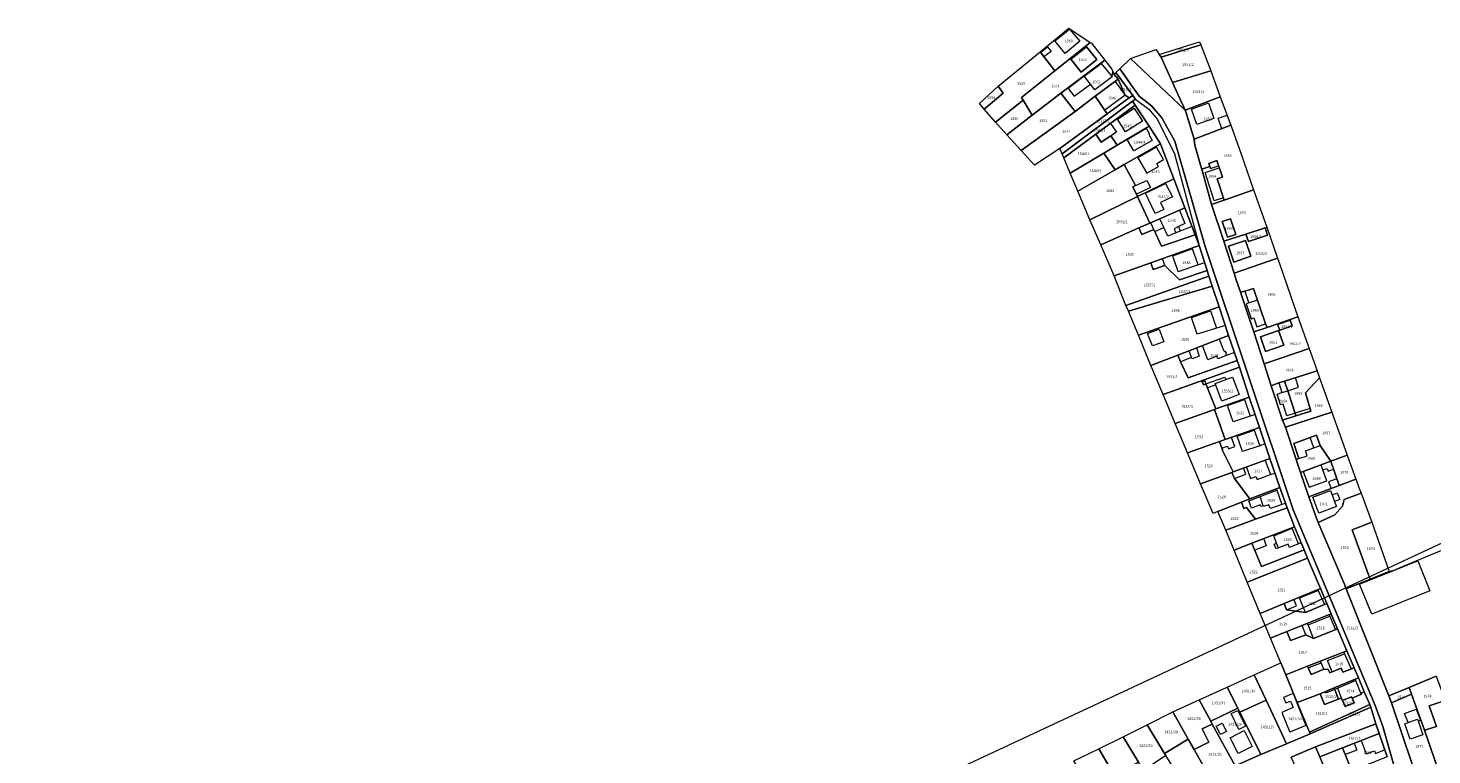
# Model space of a CAD drawing. Extents: x -400787 to -396526, y -1191069 to -1187113.
# Drawn here: x -400680 to -399844, y -1190213 to -1189781 of the extents above; entities that cross this region are included whole.
import ezdxf
from ezdxf.enums import TextEntityAlignment as Align

# ---------------------------------------------------------------- set-up
doc = ezdxf.new("R2010")
doc.units = 0
doc.header["$LTSCALE"] = 5
doc.header["$MEASUREMENT"] = 0
doc.header["$PDMODE"] = 3
doc.header["$PDSIZE"] = 0.2
for name, color, linetype, lineweight in [('KLADPAR', 7, 'CONTINUOUS', 5), ('LINIE', 7, 'CONTINUOUS', 5), ('ZAPPAR', 7, 'CONTINUOUS', 5)]:
    doc.layers.add(name, color=color, linetype=linetype, lineweight=lineweight)
doc.layers.add('m-ramik', color=8, linetype='CONTINUOUS', lineweight=5, plot=False)
doc.styles.add('ROMANS', font='romans.shx', dxfattribs={"width": 0.65})

msp = doc.modelspace()

# ---------------------------------------------------------------- linework, layer by layer
at = {"layer": 'KLADPAR', "color": 7, "linetype": 'Continuous'}
for points in [[(-400047.65, -1189789.76), (-400068.76, -1189806.67), (-400077.5, -1189795.44), (-400060.27, -1189781.27), (-400047.65, -1189789.76)], [(-400038.91, -1189800.38), (-400065.06, -1189819.98), (-400082.09, -1189833.14), (-400087.58, -1189824.22), (-400088.59, -1189822.57), (-400068.76, -1189806.67), (-400047.65, -1189789.76), (-400046.8, -1189790.33), (-400038.91, -1189800.38)], [(-400043.69, -1189800.01), (-400049.77, -1189792.36), (-400059.18, -1189799.82), (-400053.1, -1189807.48), (-400043.69, -1189800.01)], [(-400049.77, -1189792.36), (-400043.69, -1189800.01), (-400053.1, -1189807.48), (-400059.18, -1189799.82), (-400049.77, -1189792.36)], [(-400005.46, -1189798.58), (-400006.55, -1189796.95), (-399982.56, -1189789.36), (-399981.85, -1189791.22), (-400005.46, -1189798.58)], [(-399998.74, -1189813.69), (-400005.46, -1189798.58), (-399981.85, -1189791.22), (-399975.97, -1189806.66), (-399998.74, -1189813.69)], [(-400068.76, -1189806.67), (-400088.59, -1189822.57), (-400087.58, -1189824.22), (-400103.95, -1189837.21), (-400110.83, -1189829.56), (-400099.44, -1189819.95), (-400102.34, -1189815.86), (-400077.5, -1189795.44), (-400068.76, -1189806.67)], [(-400030.98, -1189811.72), (-400044.66, -1189821.8), (-400056.55, -1189830.79), (-400065.06, -1189819.98), (-400038.91, -1189800.38), (-400034.8, -1189805.61), (-400033.5, -1189808.61), (-400030.98, -1189811.72)], [(-400024.48, -1189822.83), (-400026.84, -1189821.12), (-400030.98, -1189811.72), (-400033.5, -1189808.61), (-400032.3, -1189807.61), (-400022.21, -1189821.42), (-400024.48, -1189822.83)], [(-399991.16, -1189830.13), (-399998.74, -1189813.69), (-399975.97, -1189806.66), (-399970.23, -1189822.23), (-399991.16, -1189830.13)], [(-400110.83, -1189829.56), (-400113.59, -1189826.03), (-400102.34, -1189815.86), (-400099.44, -1189819.95), (-400110.83, -1189829.56)], [(-400044.66, -1189821.8), (-400030.98, -1189811.72), (-400026.84, -1189821.12), (-400024.48, -1189822.83), (-400037.46, -1189832.34), (-400044.66, -1189821.8)], [(-400082.09, -1189833.14), (-400097.26, -1189844.65), (-400103.95, -1189837.21), (-400087.58, -1189824.22), (-400082.09, -1189833.14)], [(-400065.06, -1189819.98), (-400056.55, -1189830.79), (-400088.81, -1189854.04), (-400097.26, -1189844.65), (-400082.09, -1189833.14), (-400065.06, -1189819.98)], [(-400056.55, -1189830.79), (-400044.66, -1189821.8), (-400037.46, -1189832.34), (-400065.68, -1189852.89), (-400080.89, -1189862.84), (-400088.81, -1189854.04), (-400056.55, -1189830.79)], [(-400065.68, -1189852.89), (-400037.46, -1189832.34), (-400024.48, -1189822.83), (-400022.21, -1189821.42), (-400020.71, -1189823.5), (-400022.45, -1189824.76), (-400064.38, -1189856.04), (-400065.68, -1189852.89)], [(-400064.38, -1189856.04), (-400022.45, -1189824.76), (-400020.85, -1189827.08), (-400044.37, -1189844.35), (-400063.42, -1189858.33), (-400064.38, -1189856.04)], [(-399964.01, -1189839.08), (-399985.74, -1189847.33), (-399990.47, -1189831.67), (-399991.16, -1189830.13), (-399970.23, -1189822.23), (-399964.01, -1189839.08)], [(-400044.37, -1189844.35), (-400020.85, -1189827.08), (-400012.65, -1189839.63), (-400031.56, -1189850.89), (-400035.34, -1189845.34), (-400041.21, -1189849.16), (-400044.37, -1189844.35)], [(-400039.54, -1189855.64), (-400031.56, -1189850.89), (-400012.65, -1189839.63), (-400005.84, -1189850.05), (-400027.48, -1189862.45), (-400032.81, -1189865.5), (-400039.54, -1189855.64)], [(-399967.96, -1189883.55), (-399972.07, -1189870.89), (-399968.9, -1189869.86), (-399972.36, -1189860.09), (-399977.14, -1189861.81), (-399976.49, -1189863.65), (-399981.26, -1189865.2), (-399981.75, -1189863.47), (-399985.36, -1189850.89), (-399985.74, -1189847.33), (-399964.01, -1189839.08), (-399958.31, -1189854.97), (-399950.46, -1189877.47), (-399967.96, -1189883.55)], [(-400063.42, -1189858.33), (-400044.37, -1189844.35), (-400041.21, -1189849.16), (-400035.34, -1189845.34), (-400031.56, -1189850.89), (-400039.54, -1189855.64), (-400059.54, -1189867.56), (-400063.42, -1189858.33)], [(-400019.46, -1189881.4), (-400022.24, -1189875.68), (-400020.65, -1189874.97), (-400027.48, -1189862.45), (-400005.84, -1189850.05), (-399997.91, -1189870.85), (-400019.46, -1189881.4)], [(-400059.54, -1189867.56), (-400039.54, -1189855.64), (-400032.81, -1189865.5), (-400055.05, -1189878.25), (-400059.54, -1189867.56)], [(-399975.4, -1189886.13), (-399981.26, -1189865.2), (-399976.49, -1189863.65), (-399977.14, -1189861.81), (-399972.36, -1189860.09), (-399968.9, -1189869.86), (-399972.07, -1189870.89), (-399967.96, -1189883.55), (-399975.4, -1189886.13)], [(-400055.05, -1189878.25), (-400032.81, -1189865.5), (-400027.48, -1189862.45), (-400020.65, -1189874.97), (-400022.24, -1189875.68), (-400019.46, -1189881.4), (-400019.51, -1189881.42), (-400047.89, -1189895.31), (-400055.05, -1189878.25)], [(-400019.51, -1189881.42), (-400019.46, -1189881.4), (-399997.91, -1189870.85), (-399991.34, -1189888.11), (-400012.11, -1189897.27), (-400019.51, -1189881.42)], [(-400047.89, -1189895.31), (-400019.51, -1189881.42), (-400012.11, -1189897.27), (-400018.65, -1189900.15), (-400041.41, -1189910.23), (-400047.89, -1189895.31)], [(-399968.19, -1189907.97), (-399975.4, -1189886.13), (-399967.96, -1189883.55), (-399950.46, -1189877.47), (-399942.46, -1189899.73), (-399943.45, -1189900.12), (-399955.06, -1189903.87), (-399968.19, -1189907.97)], [(-400012.11, -1189897.27), (-399991.34, -1189888.11), (-399985.24, -1189904.12), (-400005.3, -1189911.01), (-400009.83, -1189901.02), (-400016.88, -1189904.04), (-400018.65, -1189900.15), (-400012.11, -1189897.27)], [(-399982.8, -1189910.52), (-400011.59, -1189920.92), (-400033.37, -1189928.59), (-400041.41, -1189910.23), (-400018.65, -1189900.15), (-400016.88, -1189904.04), (-400009.83, -1189901.02), (-400005.3, -1189911.01), (-399985.24, -1189904.12), (-399982.8, -1189910.52)], [(-399964.11, -1189894.66), (-399969.03, -1189896.26), (-399965.96, -1189905.67), (-399961.04, -1189904.07), (-399964.11, -1189894.66)], [(-399969.03, -1189896.26), (-399964.11, -1189894.66), (-399961.04, -1189904.07), (-399965.96, -1189905.67), (-399969.03, -1189896.26)], [(-399936.17, -1189918.15), (-399961.95, -1189927.1), (-399968.19, -1189907.97), (-399955.06, -1189903.87), (-399953.45, -1189908.1), (-399942.06, -1189904.42), (-399943.45, -1189900.12), (-399942.46, -1189899.73), (-399936.17, -1189918.15)], [(-399955.06, -1189903.87), (-399943.45, -1189900.12), (-399942.06, -1189904.42), (-399953.45, -1189908.1), (-399955.06, -1189903.87)], [(-399952, -1189916.82), (-399955.26, -1189907.49), (-399965.45, -1189911.04), (-399962.26, -1189920.41), (-399952, -1189916.82)], [(-399955.26, -1189907.49), (-399952, -1189916.82), (-399962.26, -1189920.41), (-399965.45, -1189911.04), (-399955.26, -1189907.49)], [(-400011.59, -1189920.92), (-399982.8, -1189910.52), (-399978, -1189925.5), (-399994.57, -1189930.88), (-400003.26, -1189922.43), (-400010.17, -1189924.83), (-400011.59, -1189920.92)], [(-399955.61, -1189937.79), (-399958.23, -1189938.37), (-399960.7, -1189930.91), (-399961.95, -1189927.1), (-399936.17, -1189918.15), (-399934.86, -1189921.92), (-399924.06, -1189953.02), (-399942.33, -1189959.23), (-399943.35, -1189957.11), (-399950.52, -1189936.09), (-399955.61, -1189937.79)], [(-400033.37, -1189928.59), (-400011.59, -1189920.92), (-400010.17, -1189924.83), (-400003.26, -1189922.43), (-399994.57, -1189930.88), (-399978, -1189925.5), (-399976.97, -1189928.7), (-400026.36, -1189946.27), (-400033.37, -1189928.59)], [(-400026.36, -1189946.27), (-399976.97, -1189928.7), (-399974.98, -1189934.74), (-400024.93, -1189949.68), (-400026.36, -1189946.27)], [(-399974.98, -1189934.74), (-399970.96, -1189946.98), (-400018.99, -1189963.84), (-400024.93, -1189949.68), (-399974.98, -1189934.74)], [(-399958.23, -1189938.37), (-399955.61, -1189937.79), (-399950.52, -1189936.09), (-399943.35, -1189957.11), (-399942.33, -1189959.23), (-399950.28, -1189961.94), (-399954.31, -1189950.25), (-399958.23, -1189938.37)], [(-399970.96, -1189946.98), (-399965.26, -1189963.99), (-399995.43, -1189975.69), (-400011.51, -1189981.92), (-400018.99, -1189963.84), (-399970.96, -1189946.98)], [(-399950.28, -1189961.94), (-399942.33, -1189959.23), (-399924.06, -1189953.02), (-399917.43, -1189971.75), (-399944.17, -1189980.96), (-399950.28, -1189961.94)], [(-399928.57, -1189954.88), (-399936.11, -1189957.47), (-399934.89, -1189960.88), (-399927.41, -1189958.27), (-399928.57, -1189954.88)], [(-399936.11, -1189957.47), (-399928.57, -1189954.88), (-399927.41, -1189958.27), (-399934.89, -1189960.88), (-399936.11, -1189957.47)], [(-399995.43, -1189975.69), (-399965.26, -1189963.99), (-399960.24, -1189978.94), (-399989.4, -1189989.2), (-399994.01, -1189979.67), (-399995.43, -1189975.69)], [(-399943.25, -1189973.64), (-399932.51, -1189969.83), (-399935.65, -1189961.03), (-399946.36, -1189964.81), (-399943.25, -1189973.64)], [(-399932.51, -1189969.83), (-399943.25, -1189973.64), (-399946.36, -1189964.81), (-399935.65, -1189961.03), (-399932.51, -1189969.83)], [(-400011.51, -1189981.92), (-399995.43, -1189975.69), (-399994.01, -1189979.67), (-399989.4, -1189989.2), (-399960.24, -1189978.94), (-399958.88, -1189983), (-399979.76, -1189990.46), (-400004.25, -1189999.21), (-400011.51, -1189981.92)], [(-399939.9, -1189993.99), (-399944.17, -1189980.96), (-399917.43, -1189971.75), (-399912.63, -1189985.16), (-399931.97, -1189991.18), (-399935.46, -1189992.3), (-399939.9, -1189993.99)], [(-399979.76, -1189990.46), (-399958.88, -1189983), (-399952.97, -1190000.67), (-399972.81, -1190007.74), (-399978.81, -1189992.85), (-399980.3, -1189993.39), (-399981.03, -1189991.54), (-399979.54, -1189991.01), (-399979.76, -1189990.46)], [(-399931.97, -1189991.18), (-399912.63, -1189985.16), (-399911.15, -1189989.32), (-399919.6, -1189998.11), (-399916.41, -1190009.04), (-399925.32, -1190011.88), (-399925.56, -1190011.11), (-399930.06, -1189996.89), (-399931.97, -1189991.18)], [(-400004.25, -1189999.21), (-399979.76, -1189990.46), (-399979.54, -1189991.01), (-399981.03, -1189991.54), (-399980.3, -1189993.39), (-399978.81, -1189992.85), (-399972.81, -1190007.74), (-399973.78, -1190008.09), (-399997.04, -1190016.38), (-400004.25, -1189999.21)], [(-399933.21, -1190014.39), (-399939.9, -1189993.99), (-399935.46, -1189992.3), (-399931.97, -1189991.18), (-399930.06, -1189996.89), (-399925.56, -1190011.11), (-399925.32, -1190011.88), (-399933.21, -1190014.39)], [(-399931.5, -1190018.54), (-399933.21, -1190014.39), (-399925.32, -1190011.88), (-399916.41, -1190009.04), (-399919.6, -1189998.11), (-399911.15, -1189989.32), (-399903.88, -1190009.67), (-399931.5, -1190018.54)], [(-399972.81, -1190007.74), (-399952.97, -1190000.67), (-399946.91, -1190018.77), (-399967.31, -1190025.97), (-399973.78, -1190008.09), (-399972.81, -1190007.74)], [(-399997.04, -1190016.38), (-399973.78, -1190008.09), (-399967.31, -1190025.97), (-399970.69, -1190027.16), (-399989.7, -1190033.87), (-399997.04, -1190016.38)], [(-399904.47, -1190038.81), (-399910.76, -1190029.58), (-399912.94, -1190023.32), (-399926.57, -1190028.34), (-399923.56, -1190037.28), (-399925.13, -1190037.82), (-399931.5, -1190018.54), (-399903.88, -1190009.67), (-399894.77, -1190035.2), (-399904.47, -1190038.81)], [(-399967.31, -1190025.97), (-399946.91, -1190018.77), (-399940.71, -1190037.31), (-399962.55, -1190045.21), (-399968.78, -1190032.77), (-399970.69, -1190027.16), (-399967.31, -1190025.97)], [(-399989.7, -1190033.87), (-399970.69, -1190027.16), (-399968.78, -1190032.77), (-399962.55, -1190045.21), (-399963.29, -1190045.48), (-399981.98, -1190052.24), (-399989.7, -1190033.87)], [(-399922.58, -1190045.54), (-399925.13, -1190037.82), (-399923.56, -1190037.28), (-399926.57, -1190028.34), (-399912.94, -1190023.32), (-399910.76, -1190029.58), (-399904.47, -1190038.81), (-399922.58, -1190045.54)], [(-399904.47, -1190038.81), (-399894.77, -1190035.2), (-399889.67, -1190049.48), (-399899.57, -1190053.22), (-399904.47, -1190038.81)], [(-399962.55, -1190045.21), (-399940.71, -1190037.31), (-399934.88, -1190054.4), (-399952.67, -1190061.3), (-399961.83, -1190049.08), (-399963.29, -1190045.48), (-399962.55, -1190045.21)], [(-399917.58, -1190060.04), (-399922.58, -1190045.54), (-399904.47, -1190038.81), (-399899.57, -1190053.22), (-399917.58, -1190060.04)], [(-399981.98, -1190052.24), (-399963.29, -1190045.48), (-399961.83, -1190049.08), (-399952.67, -1190061.3), (-399957.61, -1190063.22), (-399971.64, -1190068.66), (-399974.52, -1190070.01), (-399981.98, -1190052.24)], [(-399911.99, -1190075.22), (-399913.86, -1190070.59), (-399917.58, -1190060.04), (-399899.57, -1190053.22), (-399889.67, -1190049.48), (-399889.49, -1190049.95), (-399887.76, -1190054.45), (-399886.5, -1190057.88), (-399896.48, -1190061.63), (-399897.54, -1190065.52), (-399902.03, -1190070.68), (-399911.99, -1190075.22)], [(-399952.67, -1190061.3), (-399934.88, -1190054.4), (-399930.39, -1190066.48), (-399949.32, -1190073.37), (-399954.66, -1190066.46), (-399956.18, -1190066.97), (-399957.61, -1190063.22), (-399952.67, -1190061.3)], [(-399881.03, -1190109.06), (-399895.25, -1190114.8), (-399896.51, -1190111.64), (-399911.99, -1190075.22), (-399902.03, -1190070.68), (-399897.54, -1190065.52), (-399896.48, -1190061.63), (-399886.5, -1190057.88), (-399880.13, -1190075.18), (-399891.72, -1190079.62), (-399882.24, -1190105.72), (-399881.03, -1190109.06)], [(-399957.61, -1190063.22), (-399956.18, -1190066.97), (-399954.66, -1190066.46), (-399949.32, -1190073.37), (-399967.01, -1190079.81), (-399971.64, -1190068.66), (-399957.61, -1190063.22)], [(-399949.32, -1190073.37), (-399930.39, -1190066.48), (-399926.17, -1190077.86), (-399951.4, -1190087.66), (-399962.04, -1190091.79), (-399967.01, -1190079.81), (-399949.32, -1190073.37)], [(-399869.7, -1190104.49), (-399881.03, -1190109.06), (-399882.24, -1190105.72), (-399891.72, -1190079.62), (-399880.13, -1190075.18), (-399869.7, -1190104.49)], [(-399951.4, -1190087.66), (-399926.17, -1190077.86), (-399920.35, -1190091.59), (-399945.67, -1190101.48), (-399951.4, -1190087.66)], [(-399962.04, -1190091.79), (-399951.4, -1190087.66), (-399945.67, -1190101.48), (-399920.35, -1190091.59), (-399918.29, -1190096.43), (-399954.16, -1190110.78), (-399962.04, -1190091.79)], [(-399954.16, -1190110.78), (-399918.29, -1190096.43), (-399910.59, -1190114.56), (-399932.29, -1190123.51), (-399946.45, -1190129.35), (-399954.16, -1190110.78)], [(-399932.29, -1190123.51), (-399910.59, -1190114.56), (-399906.8, -1190123.5), (-399919.45, -1190128.73), (-399930.86, -1190127.21), (-399932.29, -1190123.51)], [(-399946.45, -1190129.35), (-399932.29, -1190123.51), (-399930.86, -1190127.21), (-399919.45, -1190128.73), (-399906.8, -1190123.5), (-399904.23, -1190129.55), (-399930.68, -1190140.18), (-399940.34, -1190144.06), (-399946.45, -1190129.35)], [(-399930.68, -1190140.18), (-399904.23, -1190129.55), (-399900.43, -1190138.5), (-399914.78, -1190144.27), (-399919.3, -1190142.14), (-399928.54, -1190145.52), (-399930.68, -1190140.18)], [(-399940.34, -1190144.06), (-399930.68, -1190140.18), (-399928.54, -1190145.52), (-399919.3, -1190142.14), (-399914.78, -1190144.27), (-399900.43, -1190138.5), (-399894.91, -1190151.52), (-399918.32, -1190160.72), (-399931.31, -1190165.83), (-399934.27, -1190158.69), (-399940.34, -1190144.06)], [(-399918.32, -1190160.72), (-399894.91, -1190151.52), (-399890.61, -1190161.65), (-399897.28, -1190164.2), (-399898.39, -1190161.91), (-399905.01, -1190164.64), (-399905.97, -1190162.61), (-399908.64, -1190162.51), (-399916.26, -1190165.67), (-399918.32, -1190160.72)], [(-399934.27, -1190158.69), (-399931.31, -1190165.83), (-399924.49, -1190182.25), (-399917.12, -1190200), (-399916.73, -1190200.87), (-399930.93, -1190206.91), (-399943.03, -1190180.9), (-399950.03, -1190165.87), (-399934.27, -1190158.69)], [(-399931.31, -1190165.83), (-399918.32, -1190160.72), (-399916.26, -1190165.67), (-399908.64, -1190162.51), (-399905.97, -1190162.61), (-399905.01, -1190164.64), (-399898.39, -1190161.91), (-399897.28, -1190164.2), (-399890.61, -1190161.65), (-399888.04, -1190167.68), (-399902.52, -1190173.7), (-399910.84, -1190177.17), (-399924.49, -1190182.25), (-399931.31, -1190165.83)], [(-399950.03, -1190165.87), (-399943.03, -1190180.9), (-399958.7, -1190188.02), (-399959.84, -1190185.72), (-399966.09, -1190173.18), (-399950.03, -1190165.87)], [(-399902.52, -1190173.7), (-399888.04, -1190167.68), (-399884.54, -1190175.95), (-399886.54, -1190176.77), (-399886.28, -1190177.46), (-399891.8, -1190179.72), (-399892.15, -1190178.87), (-399897.44, -1190181.11), (-399898.06, -1190179.67), (-399899.92, -1190180.38), (-399902.52, -1190173.7)], [(-399856.42, -1190177.45), (-399857.95, -1190173.46), (-399841.72, -1190166.72), (-399836.5, -1190181.07), (-399846, -1190184.28), (-399841.5, -1190196.57), (-399848.69, -1190198.78), (-399856.42, -1190177.45)], [(-399966.09, -1190173.18), (-399959.84, -1190185.72), (-399975.95, -1190193.48), (-399982.87, -1190180.83), (-399966.09, -1190173.18)], [(-399924.49, -1190182.25), (-399910.84, -1190177.17), (-399908.29, -1190183.61), (-399899.92, -1190180.38), (-399898.06, -1190179.67), (-399897.44, -1190181.11), (-399895.92, -1190184.7), (-399890.63, -1190182.46), (-399891.8, -1190179.72), (-399886.28, -1190177.46), (-399886.54, -1190176.77), (-399884.54, -1190175.95), (-399881.3, -1190183.58), (-399917.12, -1190200), (-399924.49, -1190182.25)], [(-399910.84, -1190177.17), (-399902.52, -1190173.7), (-399899.92, -1190180.38), (-399908.29, -1190183.61), (-399910.84, -1190177.17)], [(-399868.36, -1190182.43), (-399869.89, -1190178.42), (-399857.95, -1190173.46), (-399856.42, -1190177.45), (-399868.36, -1190182.43)], [(-399837.25, -1190232.1), (-399849.9, -1190237.16), (-399868.36, -1190182.43), (-399856.42, -1190177.45), (-399848.69, -1190198.78), (-399837.25, -1190232.1)], [(-399982.87, -1190180.83), (-399975.95, -1190193.48), (-399975.05, -1190195.12), (-399981, -1190198.05), (-399977.05, -1190205.95), (-399985.78, -1190210.36), (-399989.3, -1190204.22), (-399998.5, -1190187.95), (-399982.87, -1190180.83)], [(-399975.95, -1190193.48), (-399959.84, -1190185.72), (-399958.7, -1190188.02), (-399946.08, -1190213.35), (-399961.42, -1190220.02), (-399975.05, -1190195.12), (-399975.95, -1190193.48)], [(-399958.7, -1190188.02), (-399943.03, -1190180.9), (-399930.93, -1190206.91), (-399946.08, -1190213.35), (-399958.7, -1190188.02)], [(-399916.73, -1190200.87), (-399917.12, -1190200), (-399881.3, -1190183.58), (-399880.64, -1190185.14), (-399916.73, -1190200.87)], [(-399897.44, -1190181.11), (-399892.15, -1190178.87), (-399891.8, -1190179.72), (-399890.63, -1190182.46), (-399895.92, -1190184.7), (-399897.44, -1190181.11)], [(-399820.02, -1190225.22), (-399837.25, -1190232.1), (-399848.69, -1190198.78), (-399841.5, -1190196.57), (-399846, -1190184.28), (-399836.5, -1190181.07), (-399834.67, -1190185.86), (-399820.02, -1190225.22)], [(-399998.5, -1190187.95), (-399989.3, -1190204.22), (-400003.37, -1190212.61), (-400013.84, -1190195.67), (-399998.5, -1190187.95)], [(-400013.84, -1190195.67), (-400003.37, -1190212.61), (-400002.66, -1190213.76), (-400015.87, -1190222.76), (-400018.92, -1190217.72), (-400027.96, -1190202.77), (-400013.84, -1190195.67)], [(-399985.78, -1190210.36), (-399977.05, -1190205.95), (-399981, -1190198.05), (-399975.05, -1190195.12), (-399961.42, -1190220.02), (-399976.73, -1190226.46), (-399985.78, -1190210.36)], [(-399875.8, -1190200.78), (-399897.47, -1190209.27), (-399911.1, -1190214.67), (-399913.59, -1190208.72), (-399877.65, -1190194.99), (-399875.8, -1190200.78)], [(-399875.8, -1190200.78), (-399871, -1190214.73), (-399892.05, -1190222.95), (-399897.47, -1190209.27), (-399875.8, -1190200.78)], [(-400042.58, -1190209.9), (-400035.7, -1190221.36), (-400049.56, -1190229.94), (-400057.3, -1190217.09), (-400042.58, -1190209.9)], [(-400027.96, -1190202.77), (-400018.92, -1190217.72), (-400032.75, -1190226.28), (-400035.7, -1190221.36), (-400042.58, -1190209.9), (-400027.96, -1190202.77)], [(-399989.3, -1190204.22), (-399985.78, -1190210.36), (-399976.73, -1190226.46), (-399990.97, -1190232.67), (-400002.66, -1190213.76), (-400003.37, -1190212.61), (-399989.3, -1190204.22)], [(-399928.02, -1190214.8), (-399913.59, -1190208.72), (-399911.1, -1190214.67), (-399900.72, -1190239.63), (-399903.18, -1190240.92), (-399909.5, -1190228.94), (-399919.48, -1190233.3), (-399928.02, -1190214.8)], [(-399900.72, -1190239.63), (-399911.1, -1190214.67), (-399897.47, -1190209.27), (-399892.05, -1190222.95), (-399887.43, -1190234.63), (-399900.72, -1190239.63)]]:
    msp.add_lwpolyline(points, close=True, dxfattribs=at)
for points in [[(-399863.35, -1190232.09), (-399873.56, -1190196.61), (-399878.14, -1190184.16), (-399926.88, -1190067.66), (-399979.16, -1189911.06), (-399997.39, -1189848.48), (-400005.06, -1189834.57), (-400011.22, -1189827.58), (-400018.45, -1189821.76), (-400030, -1189805.41), (-400023.74, -1189799.26), (-400008.47, -1189794.07), (-400006.55, -1189796.95), (-400005.46, -1189798.58), (-399998.74, -1189813.69), (-399991.16, -1189830.13), (-399990.47, -1189831.67), (-399985.74, -1189847.33), (-399985.36, -1189850.89), (-399981.75, -1189863.47), (-399981.26, -1189865.2), (-399975.4, -1189886.13), (-399968.19, -1189907.97), (-399961.95, -1189927.1), (-399960.7, -1189930.91), (-399958.23, -1189938.37), (-399954.31, -1189950.25), (-399950.28, -1189961.94), (-399944.17, -1189980.96), (-399939.9, -1189993.99), (-399933.21, -1190014.39), (-399931.5, -1190018.54), (-399925.13, -1190037.82), (-399922.58, -1190045.54), (-399917.58, -1190060.04), (-399913.86, -1190070.59), (-399911.99, -1190075.22), (-399896.51, -1190111.64), (-399895.25, -1190114.8), (-399869.89, -1190178.42), (-399868.36, -1190182.43), (-399849.9, -1190237.16)], [(-399871, -1190214.73), (-399875.8, -1190200.78), (-399877.65, -1190194.99), (-399880.64, -1190185.14), (-399881.3, -1190183.58), (-399884.54, -1190175.95), (-399888.04, -1190167.68), (-399890.61, -1190161.65), (-399894.91, -1190151.52), (-399900.43, -1190138.5), (-399904.23, -1190129.55), (-399906.8, -1190123.5), (-399910.59, -1190114.56), (-399918.29, -1190096.43), (-399920.35, -1190091.59), (-399926.17, -1190077.86), (-399930.39, -1190066.48), (-399934.88, -1190054.4), (-399940.71, -1190037.31), (-399946.91, -1190018.77), (-399952.97, -1190000.67), (-399958.88, -1189983), (-399960.24, -1189978.94), (-399965.26, -1189963.99), (-399970.96, -1189946.98), (-399974.98, -1189934.74), (-399976.97, -1189928.7), (-399978, -1189925.5), (-399982.8, -1189910.52), (-399985.24, -1189904.12), (-399991.34, -1189888.11), (-399997.91, -1189870.85), (-400005.84, -1189850.05), (-400012.65, -1189839.63), (-400020.85, -1189827.08), (-400022.45, -1189824.76), (-400020.71, -1189823.5), (-400022.21, -1189821.42), (-400032.3, -1189807.61), (-400030, -1189805.41), (-400018.45, -1189821.76), (-400011.22, -1189827.58), (-400005.06, -1189834.57), (-399997.39, -1189848.48), (-399979.16, -1189911.06), (-399926.88, -1190067.66), (-399878.14, -1190184.16), (-399873.56, -1190196.61), (-399863.35, -1190232.09)], [(-399841.72, -1190166.72), (-399857.95, -1190173.46), (-399869.89, -1190178.42), (-399895.25, -1190114.8), (-399881.03, -1190109.06), (-399869.7, -1190104.49), (-399866.22, -1190103.37), (-399863.16, -1190102.1), (-399766.44, -1190061.8)], [(-399961.42, -1190220.02), (-399946.08, -1190213.35), (-399930.93, -1190206.91), (-399930.93, -1190206.91), (-399916.73, -1190200.87), (-399880.64, -1190185.14), (-399877.65, -1190194.99), (-399913.59, -1190208.72), (-399928.02, -1190214.8)]]:
    msp.add_lwpolyline(points, dxfattribs=at)
for p in [(-400038.91, -1189800.38), (-399968.19, -1189907.97), (-399936.17, -1189918.15), (-399950.28, -1189961.94), (-399950.28, -1189961.94)]:
    msp.add_point(p, dxfattribs=at)
at = {"layer": 'LINIE', "color": 7, "linetype": 'Continuous'}
msp.add_lwpolyline([(-400057.3, -1190217.09), (-400042.58, -1190209.9), (-400027.96, -1190202.77), (-400013.84, -1190195.67), (-399998.5, -1190187.95), (-399982.87, -1190180.83), (-399966.09, -1190173.18), (-399950.03, -1190165.87), (-399934.27, -1190158.69), (-399940.34, -1190144.06), (-399946.45, -1190129.35), (-399954.16, -1190110.78), (-399962.04, -1190091.79), (-399967.01, -1190079.81), (-399971.64, -1190068.66), (-399974.52, -1190070.01), (-399981.98, -1190052.24), (-399989.7, -1190033.87), (-399997.04, -1190016.38), (-400004.25, -1189999.21), (-400011.51, -1189981.92), (-400018.99, -1189963.84), (-400024.93, -1189949.68), (-400026.36, -1189946.27), (-400033.37, -1189928.59), (-400041.41, -1189910.23), (-400047.89, -1189895.31), (-400055.05, -1189878.25), (-400059.54, -1189867.56), (-400063.42, -1189858.33), (-400064.38, -1189856.04), (-400065.68, -1189852.89), (-400080.89, -1189862.84), (-400088.81, -1189854.04), (-400097.26, -1189844.65), (-400103.95, -1189837.21), (-400110.83, -1189829.56), (-400113.59, -1189826.03), (-400102.34, -1189815.86), (-400077.5, -1189795.44), (-400060.27, -1189781.27), (-400047.65, -1189789.76), (-400046.8, -1189790.33), (-400038.91, -1189800.38), (-400034.8, -1189805.61), (-400033.5, -1189808.61), (-400032.3, -1189807.61), (-400030, -1189805.41), (-400023.74, -1189799.26), (-400008.47, -1189794.07), (-400006.55, -1189796.95), (-399982.56, -1189789.36), (-399981.85, -1189791.22), (-399975.97, -1189806.66), (-399970.23, -1189822.23), (-399964.01, -1189839.08), (-399958.31, -1189854.97), (-399950.46, -1189877.47), (-399942.46, -1189899.73), (-399936.17, -1189918.15), (-399934.86, -1189921.92), (-399924.06, -1189953.02), (-399917.43, -1189971.75), (-399912.63, -1189985.16), (-399911.15, -1189989.32), (-399903.88, -1190009.67), (-399894.77, -1190035.2), (-399889.67, -1190049.48), (-399889.49, -1190049.95), (-399887.76, -1190054.45), (-399886.5, -1190057.88), (-399880.13, -1190075.18), (-399869.7, -1190104.49), (-399866.22, -1190103.37), (-399863.16, -1190102.1), (-399766.44, -1190061.8)], dxfattribs=at)
at = {"layer": 'm-ramik', "linetype": 'ByBlock'}
msp.add_lwpolyline([(-400428.591, -1191017.962), (-400679.626, -1190479.615), (-399393.604, -1189879.933), (-399142.569, -1190418.28), (-400428.591, -1191017.962)], close=True, dxfattribs=at)
at = {"layer": 'ZAPPAR', "color": 7, "linetype": 'Continuous'}
for p, q in [((-400068.72, -1189788.82), (-400059.98, -1189781.81)), ((-400059.98, -1189781.81), (-400053.85, -1189789.02)), ((-400077.24, -1189795.78), (-400073.11, -1189792.41)), ((-400073.11, -1189792.41), (-400070.94, -1189795.13)), ((-400062.62, -1189796.32), (-400068.72, -1189788.82)), ((-400053.85, -1189789.02), (-400062.62, -1189796.32)), ((-400070.94, -1189795.13), (-400075.19, -1189798.41)), ((-399991.16, -1189830.13), (-400023.74, -1189799.26)), ((-400051.19, -1189809.92), (-400060.68, -1189817.26)), ((-400051.19, -1189809.92), (-400041.07, -1189802.42)), ((-400047.53, -1189814.53), (-400051.19, -1189809.92)), ((-400041.07, -1189802.42), (-400034.64, -1189810.35)), ((-400034.64, -1189810.35), (-400034.17, -1189807.06)), ((-400060.68, -1189817.26), (-400057.11, -1189821.81)), ((-400057.11, -1189821.81), (-400047.53, -1189814.53)), ((-400044.82, -1189817.96), (-400047.53, -1189814.53)), ((-400034.64, -1189810.35), (-400044.82, -1189817.96)), ((-400032.79, -1189813.06), (-400026.84, -1189821.12)), ((-400026.84, -1189821.12), (-400039.02, -1189830.05)), ((-400020.47, -1189823.8), (-400012.67, -1189829.39)), ((-399987.4, -1189829.42), (-399977.35, -1189825.64)), ((-399977.35, -1189825.64), (-399974.02, -1189834.98)), ((-400031.42, -1189835.42), (-400021.49, -1189828.98)), ((-400021.49, -1189828.98), (-400016.6, -1189836.7)), ((-400012.67, -1189829.39), (-400007.54, -1189835.66)), ((-399984.18, -1189838.56), (-399987.4, -1189829.42)), ((-399974.02, -1189834.98), (-399984.18, -1189838.56)), ((-399971.55, -1189834.77), (-399966.25, -1189833.02)), ((-399969.35, -1189841.11), (-399971.55, -1189834.77)), ((-400035.63, -1189837.93), (-400031.97, -1189843.14)), ((-400031.97, -1189843.14), (-400035.34, -1189845.34)), ((-400026.57, -1189843.06), (-400031.42, -1189835.42)), ((-400016.6, -1189836.7), (-400026.57, -1189843.06)), ((-400025.65, -1189847.53), (-400014.28, -1189840.82)), ((-400014.28, -1189840.82), (-400012.28, -1189844.32)), ((-400007.54, -1189835.66), (-399997.4, -1189856.07)), ((-400021.61, -1189854.27), (-400025.65, -1189847.53)), ((-400010.79, -1189848.08), (-400021.61, -1189854.27)), ((-400012.28, -1189844.32), (-400012.69, -1189844.54)), ((-400012.69, -1189844.54), (-400010.79, -1189848.08)), ((-400008.14, -1189852), (-400019.39, -1189858.38)), ((-400019.39, -1189858.38), (-400013.93, -1189867.45)), ((-400004, -1189859.32), (-400008.14, -1189852)), ((-400008.09, -1189861.71), (-400004, -1189859.32)), ((-399997.4, -1189856.07), (-399982.8, -1189910.52)), ((-400013.93, -1189867.45), (-400007.01, -1189863.49)), ((-400007.01, -1189863.49), (-400008.09, -1189861.71)), ((-399979.29, -1189867.1), (-399970.88, -1189864.28)), ((-399973.93, -1189883.91), (-399979.29, -1189867.1)), ((-399976.49, -1189863.65), (-399976.06, -1189864.86)), ((-399976.06, -1189864.86), (-399971.23, -1189863.28)), ((-400020.65, -1189874.97), (-400013.94, -1189871.89)), ((-400011.81, -1189876.1), (-400020.16, -1189879.96)), ((-400014.69, -1189879.43), (-400002.75, -1189873.61)), ((-400013.94, -1189871.89), (-400011.81, -1189876.1)), ((-400002.75, -1189873.61), (-399998.7, -1189881.66)), ((-400009.03, -1189891.6), (-400014.69, -1189879.43)), ((-399998.7, -1189881.66), (-400005.83, -1189885.05)), ((-400005.83, -1189885.05), (-400003.91, -1189889.13)), ((-399968.39, -1189882.24), (-399973.93, -1189883.91)), ((-400003.91, -1189889.13), (-400009.03, -1189891.6)), ((-399994.44, -1189889.48), (-399991.38, -1189897.5)), ((-400009.83, -1189901.02), (-400011.63, -1189897.05)), ((-400009.27, -1189902.26), (-400003.87, -1189899.94)), ((-400003.87, -1189899.94), (-400006.28, -1189894.7)), ((-400001.55, -1189904.97), (-400003.87, -1189899.94)), ((-399995.09, -1189899.29), (-399997.74, -1189900.58)), ((-399997.74, -1189900.58), (-399996.74, -1189903.08)), ((-399991.38, -1189897.5), (-399995.09, -1189899.29)), ((-399995.09, -1189899.29), (-399994.08, -1189902.04)), ((-399987.08, -1189899.29), (-399994.08, -1189902.04)), ((-399996.74, -1189903.08), (-400001.55, -1189904.97)), ((-399994.08, -1189902.04), (-399996.74, -1189903.08)), ((-400003.26, -1189922.43), (-400004.58, -1189918.38)), ((-399986.69, -1189912.61), (-399998.59, -1189916.87)), ((-399998.59, -1189916.87), (-399995.4, -1189926.3)), ((-399986.69, -1189912.61), (-399986.9, -1189912)), ((-399983.36, -1189922.14), (-399986.69, -1189912.61)), ((-399983.36, -1189922.14), (-399995.4, -1189926.3)), ((-399979.5, -1189920.81), (-399983.36, -1189922.14)), ((-399955.61, -1189937.79), (-399953.22, -1189944.77)), ((-399948.13, -1189943.09), (-399954.84, -1189945.32)), ((-399987.37, -1189953.3), (-399976.01, -1189949.32)), ((-399976.01, -1189949.32), (-399972.45, -1189959.73)), ((-399954.84, -1189945.32), (-399951.84, -1189954.08)), ((-400013.59, -1189962.8), (-400006.65, -1189960.31)), ((-400006.65, -1189960.31), (-400003.78, -1189967.86)), ((-399983.92, -1189963.38), (-399987.37, -1189953.3)), ((-399972.45, -1189959.73), (-399983.92, -1189963.38)), ((-399967.24, -1189958.07), (-399972.45, -1189959.73)), ((-399951.84, -1189954.08), (-399950.32, -1189953.56)), ((-399950.32, -1189953.56), (-399948.49, -1189958.9)), ((-399948.49, -1189958.9), (-399943.35, -1189957.11)), ((-400010.66, -1189970.32), (-400013.59, -1189962.8)), ((-400003.78, -1189967.86), (-400010.66, -1189970.32)), ((-399970.89, -1189966.17), (-399968.36, -1189972.81)), ((-399987.28, -1189977.1), (-399988.76, -1189973.1)), ((-399982.73, -1189976.3), (-399986.97, -1189977.94)), ((-399984.49, -1189971.45), (-399982.73, -1189976.3)), ((-399977.73, -1189978.48), (-399980.86, -1189970.04)), ((-399972.29, -1189976.42), (-399977.73, -1189978.48)), ((-399971.62, -1189978.05), (-399972.29, -1189976.42)), ((-399967.06, -1189976.23), (-399971.62, -1189978.05)), ((-399968.36, -1189972.81), (-399967.35, -1189973.5)), ((-399967.35, -1189973.5), (-399966.8, -1189974.63)), ((-399961.85, -1189974.15), (-399967.06, -1189976.23)), ((-399966.8, -1189974.63), (-399967.06, -1189976.23)), ((-399987.28, -1189977.1), (-399994.01, -1189979.67)), ((-399986.97, -1189977.94), (-399987.28, -1189977.1)), ((-399979.54, -1189991.01), (-399978.81, -1189992.85)), ((-399978.81, -1189992.85), (-399967.5, -1189988.79)), ((-399972.89, -1189993.42), (-399977.83, -1189995.27)), ((-399973.23, -1189992.59), (-399966.95, -1189990.26)), ((-399969.25, -1190003.08), (-399973.23, -1189992.59)), ((-399967.5, -1189988.79), (-399966.95, -1189990.26)), ((-399966.95, -1189990.26), (-399962.93, -1189988.77)), ((-399962.93, -1189988.77), (-399959.05, -1189999.21)), ((-399935.46, -1189992.3), (-399933.55, -1189997.99)), ((-399923.63, -1189994.81), (-399925.52, -1189989.17)), ((-399959.05, -1189999.21), (-399969.25, -1190003.08)), ((-399956.06, -1190001.77), (-399955.93, -1190002.12)), ((-399936.47, -1189998.91), (-399933.55, -1189997.99)), ((-399934.45, -1190005.34), (-399936.47, -1189998.91)), ((-399933.55, -1189997.99), (-399930.06, -1189996.89)), ((-399930.06, -1189996.89), (-399923.63, -1189994.81)), ((-399966.04, -1190005.73), (-399955.93, -1190002.12)), ((-399962.55, -1190015.35), (-399966.04, -1190005.73)), ((-399955.93, -1190002.12), (-399952.44, -1190011.96)), ((-399932.87, -1190004.84), (-399934.45, -1190005.34)), ((-399930.67, -1190011.86), (-399932.87, -1190004.84)), ((-399925.16, -1190010.11), (-399930.67, -1190011.86)), ((-399916.86, -1190007.49), (-399925.16, -1190010.11)), ((-399952.44, -1190011.96), (-399962.55, -1190015.35)), ((-399949.52, -1190010.98), (-399952.44, -1190011.96)), ((-399961.59, -1190030.12), (-399963.54, -1190024.64)), ((-399960.13, -1190023.88), (-399950.01, -1190020.34)), ((-399956.98, -1190033.08), (-399960.13, -1190023.88)), ((-399950.16, -1190019.92), (-399950.01, -1190020.34)), ((-399950.01, -1190020.34), (-399946.79, -1190029.61)), ((-399914.6, -1190030.94), (-399916.78, -1190024.73)), ((-399969.36, -1190031.06), (-399965.91, -1190029.8)), ((-399965.91, -1190029.8), (-399965.3, -1190031.42)), ((-399965.3, -1190031.42), (-399961.59, -1190030.12)), ((-399946.79, -1190029.61), (-399956.98, -1190033.08)), ((-399943.65, -1190028.53), (-399946.79, -1190029.61)), ((-399919.62, -1190032.71), (-399914.6, -1190030.94)), ((-399918.55, -1190035.62), (-399919.62, -1190032.71)), ((-399914.6, -1190030.94), (-399910.76, -1190029.58)), ((-399955.02, -1190046.51), (-399956.39, -1190042.98)), ((-399954.74, -1190042.38), (-399952.2, -1190049.07)), ((-399943.57, -1190038.34), (-399940.39, -1190046.8)), ((-399923.56, -1190037.28), (-399918.55, -1190035.62)), ((-399909.14, -1190043.96), (-399910.2, -1190040.94)), ((-399909.14, -1190043.96), (-399906.73, -1190043.12)), ((-399906.73, -1190043.12), (-399906.09, -1190044.71)), ((-399906.09, -1190044.71), (-399902.85, -1190043.56)), ((-399961.83, -1190049.08), (-399955.02, -1190046.51)), ((-399952.2, -1190049.07), (-399949.06, -1190047.96)), ((-399949.06, -1190047.96), (-399948.38, -1190049.7)), ((-399948.38, -1190049.7), (-399940.39, -1190046.8)), ((-399940.39, -1190046.8), (-399937.79, -1190045.86)), ((-399920.91, -1190044.92), (-399917.35, -1190054.32)), ((-399917.35, -1190054.32), (-399906.88, -1190050.43)), ((-399906.88, -1190050.43), (-399909.14, -1190043.96)), ((-399900.9, -1190049.31), (-399905.79, -1190051.16)), ((-399905.79, -1190051.16), (-399904.27, -1190055)), ((-399953.29, -1190062.41), (-399946.57, -1190059.89)), ((-399946.57, -1190059.89), (-399936.53, -1190056.13)), ((-399944.64, -1190065.3), (-399946.57, -1190059.89)), ((-399936.87, -1190055.17), (-399936.53, -1190056.13)), ((-399936.53, -1190056.13), (-399933.53, -1190064.65)), ((-399915.1, -1190060.17), (-399904.65, -1190056.35)), ((-399911.63, -1190069.67), (-399915.1, -1190060.17)), ((-399904.65, -1190056.35), (-399903.7, -1190058.93)), ((-399903.7, -1190058.93), (-399902.28, -1190062.79)), ((-399903.65, -1190058.89), (-399900.67, -1190057.65)), ((-399900.67, -1190057.65), (-399899.2, -1190061.6)), ((-399951.74, -1190066.68), (-399953.29, -1190062.41)), ((-399946.54, -1190064.84), (-399951.74, -1190066.68)), ((-399946.15, -1190065.85), (-399946.54, -1190064.84)), ((-399944.64, -1190065.3), (-399946.15, -1190065.85)), ((-399944.47, -1190065.77), (-399944.64, -1190065.3)), ((-399941.39, -1190064.71), (-399944.47, -1190065.77)), ((-399940.43, -1190067.01), (-399941.39, -1190064.71)), ((-399933.53, -1190064.65), (-399940.43, -1190067.01)), ((-399931.35, -1190063.9), (-399933.53, -1190064.65)), ((-399901.15, -1190065.87), (-399911.63, -1190069.67)), ((-399902.28, -1190062.79), (-399901.15, -1190065.87)), ((-399899.2, -1190061.6), (-399902.22, -1190062.73)), ((-399944.42, -1190084.95), (-399942.97, -1190089.07)), ((-399938.42, -1190083.19), (-399927.46, -1190078.75)), ((-399936.72, -1190087.52), (-399938.42, -1190083.19)), ((-399927.46, -1190078.75), (-399927.6, -1190078.42)), ((-399923.62, -1190087.97), (-399927.46, -1190078.75)), ((-399942.97, -1190089.07), (-399949.7, -1190091.76)), ((-399938.16, -1190088.12), (-399936.72, -1190087.52)), ((-399936.94, -1190090.91), (-399938.16, -1190088.12)), ((-399935.6, -1190090.37), (-399936.94, -1190090.91)), ((-399935.6, -1190090.37), (-399936.72, -1190087.52)), ((-399929.93, -1190088.12), (-399935.6, -1190090.37)), ((-399929.05, -1190090.15), (-399929.93, -1190088.12)), ((-399923.62, -1190087.97), (-399929.05, -1190090.15)), ((-399922.14, -1190087.38), (-399923.62, -1190087.97)), ((-399887.34, -1190111.91), (-399852.76, -1190098.04)), ((-399852.76, -1190098.04), (-399845.57, -1190115.89)), ((-399923.14, -1190120.12), (-399911.93, -1190115.73)), ((-399912.16, -1190115.21), (-399911.93, -1190115.73)), ((-399911.93, -1190115.73), (-399908.27, -1190124.11)), ((-399880.15, -1190129.76), (-399887.34, -1190111.91)), ((-399845.57, -1190115.89), (-399880.15, -1190129.76)), ((-399930.86, -1190127.21), (-399924.99, -1190124.91)), ((-399924.99, -1190124.91), (-399926.55, -1190121.14)), ((-399919.45, -1190128.73), (-399923.14, -1190120.12)), ((-399918.02, -1190136.13), (-399918.38, -1190135.24)), ((-399918.02, -1190136.13), (-399905.1, -1190130.94)), ((-399905.47, -1190130.05), (-399905.1, -1190130.94)), ((-399905.1, -1190130.94), (-399901.76, -1190139.03)), ((-399919.3, -1190142.14), (-399921.51, -1190136.49)), ((-399914.78, -1190144.27), (-399918.02, -1190136.13)), ((-399896.75, -1190152.24), (-399896.25, -1190153.42)), ((-399917.87, -1190161.8), (-399910.2, -1190158.72)), ((-399910.2, -1190158.72), (-399910.62, -1190157.69)), ((-399908.64, -1190162.51), (-399910.2, -1190158.72)), ((-399906.38, -1190157.31), (-399896.25, -1190153.42)), ((-399903.58, -1190164.05), (-399906.38, -1190157.31)), ((-399896.25, -1190153.42), (-399892.45, -1190162.35)), ((-399889.68, -1190169.27), (-399890, -1190168.5)), ((-399926.94, -1190177.02), (-399932.54, -1190179.33)), ((-399926.94, -1190177.02), (-399919.26, -1190195.96)), ((-399907.71, -1190176.84), (-399908.06, -1190176.01)), ((-399902.2, -1190174.53), (-399907.71, -1190176.84)), ((-399900.39, -1190173.77), (-399902.2, -1190174.53)), ((-399889.68, -1190169.27), (-399900.39, -1190173.77)), ((-399898.06, -1190179.67), (-399900.39, -1190173.77)), ((-399886.54, -1190176.77), (-399889.68, -1190169.27)), ((-399926.8, -1190185.37), (-399933.64, -1190188.19)), ((-399932.54, -1190179.33), (-399931.19, -1190182.61)), ((-399931.19, -1190182.61), (-399928.42, -1190181.47)), ((-399928.42, -1190181.47), (-399926.8, -1190185.37)), ((-399963.81, -1190188.92), (-399959.73, -1190186.99)), ((-399959.21, -1190198.37), (-399963.81, -1190188.92)), ((-399959.73, -1190186.99), (-399955.15, -1190196.39)), ((-399933.64, -1190188.19), (-399928.81, -1190199.88)), ((-399860.54, -1190188.84), (-399853.68, -1190186.23)), ((-399858.51, -1190194.27), (-399860.54, -1190188.84)), ((-399858.51, -1190194.27), (-399852.85, -1190192.19)), ((-399853.68, -1190186.23), (-399851.2, -1190192.76)), ((-399852.85, -1190192.19), (-399852.46, -1190193.24)), ((-399852.46, -1190193.24), (-399851.2, -1190192.76)), ((-399852.46, -1190193.24), (-399849.65, -1190201.48)), ((-399972.73, -1190196.46), (-399969.14, -1190194.62)), ((-399970.17, -1190201.44), (-399972.73, -1190196.46)), ((-399966.58, -1190199.59), (-399970.17, -1190201.44)), ((-399969.14, -1190194.62), (-399966.58, -1190199.59)), ((-399964.31, -1190203.28), (-399955.95, -1190199.05)), ((-399955.15, -1190196.39), (-399959.21, -1190198.37)), ((-399955.95, -1190199.05), (-399951.2, -1190208.44)), ((-399919.26, -1190195.96), (-399928.81, -1190199.88)), ((-399860.45, -1190195.03), (-399858.51, -1190194.27)), ((-399857.33, -1190204.11), (-399860.45, -1190195.03)), ((-399849.65, -1190201.48), (-399857.33, -1190204.11)), ((-399959.6, -1190212.59), (-399964.31, -1190203.28)), ((-399951.2, -1190208.44), (-399959.6, -1190212.59)), ((-399888.94, -1190210.64), (-399895.93, -1190213.17)), ((-399890.54, -1190206.55), (-399888.94, -1190210.64)), ((-399886.48, -1190204.96), (-399883.39, -1190212.76)), ((-399877.89, -1190212.64), (-399872.45, -1190210.52)), ((-399883.39, -1190212.76), (-399878.58, -1190210.98)), ((-399878.58, -1190210.98), (-399877.89, -1190212.64))]:
    msp.add_line(p, q, dxfattribs=at)

# ---------------------------------------------------------------- texts
at = {"layer": 'KLADPAR', "color": 7, "linetype": 'Continuous', "style": 'ROMANS', "oblique": 15}
for s, p in [('1560', (-400060.48, -1189788.09)), ('1553', (-400052.13, -1189799.17)), ('1951/3', (-399992.53, -1189793.47)), ('1951/2', (-399989.45, -1189802.13)), ('1559', (-400088.63, -1189813.25)), ('1554', (-400068.3, -1189814.82)), ('1552', (-400043.92, -1189812.47)), ('2316/1', (-400026.56, -1189816.88)), ('1951/1', (-399983.29, -1189818.21)), ('1558', (-400106.52, -1189821.9)), ('1546', (-400034.66, -1189822.12)), ('1556', (-400092.8, -1189834.37)), ('1952', (-399977.82, -1189834.51)), ('1551', (-400075.6, -1189835.54)), ('1547', (-400061.91, -1189841.8)), ('1544/2', (-400042.03, -1189841.05)), ('2317/1', (-400039.61, -1189835.73)), ('1545', (-400025.47, -1189838.69)), ('1544/4', (-400018.2, -1189848.38)), ('1544/1', (-400051.69, -1189855.22)), ('1953', (-399965.94, -1189856.4)), ('1544/3', (-400044.56, -1189865.34)), ('1543', (-400008.79, -1189865.77)), ('1954', (-399975.17, -1189868.68)), ('1542', (-400035.87, -1189877.17)), ('1541/2', (-400004.41, -1189880.81)), ('1955', (-399957.44, -1189890.33)), ('1541/1', (-400028.89, -1189895.69)), ('1540', (-399999.21, -1189894.92)), ('1956', (-399965.18, -1189899.55)), ('1958/1', (-399949.05, -1189904.49)), ('1539', (-400024.18, -1189915.07)), ('1957', (-399958.43, -1189914.21)), ('1958/2', (-399945.92, -1189914.54)), ('1538', (-399990.4, -1189920)), ('1537/1', (-400012.47, -1189933.28)), ('1537/2', (-399991.47, -1189937.22)), ('1959', (-399939.82, -1189939.07)), ('1536', (-399996.86, -1189948.35)), ('1960', (-399949.7, -1189948.29)), ('1962/1', (-399930.6, -1189958.01)), ('1535', (-399991.21, -1189965.58)), ('1961', (-399938.84, -1189967.4)), ('1962/2', (-399925.83, -1189968.22)), ('1534', (-399973.96, -1189975)), ('1963', (-399929.12, -1189983.86)), ('1533/1', (-399999.03, -1189987.84)), ('1533/2', (-399965.94, -1189996.26)), ('1965', (-399923.85, -1189997.69)), ('1533/3', (-399990, -1190005.49)), ('1532', (-399958.52, -1190009.3)), ('1964', (-399932.91, -1190002.3)), ('1966', (-399911.67, -1190004.94)), ('1531', (-399982.98, -1190023.54)), ('1967', (-399907.22, -1190021.24)), ('1530', (-399952.7, -1190027.55)), ('1529', (-399977.17, -1190040.79)), ('1527', (-399947.69, -1190043.79)), ('1968', (-399916.11, -1190036.39)), ('1969', (-399912.98, -1190048.25)), ('1970', (-399896.52, -1190044.62)), ('1528', (-399969.35, -1190059.24)), ('1526', (-399940.04, -1190061.28)), ('1971', (-399908.7, -1190063.4)), ('1525', (-399961.79, -1190072.22)), ('1524', (-399950.17, -1190080.87)), ('1523', (-399930.17, -1190084.52)), ('1972', (-399896.19, -1190089.41)), ('1973', (-399880.71, -1190090.07)), ('1522', (-399950.44, -1190103.97)), ('1521', (-399933.82, -1190114.65)), ('1520', (-399915.45, -1190122.75)), ('1519', (-399932.88, -1190134.78)), ('1518', (-399910.58, -1190137.21)), ('2312/2', (-399891.78, -1190137.14)), ('1517', (-399921.12, -1190151.67)), ('1516', (-399899.5, -1190158.56)), ('1431/36', (-399953.41, -1190174.74)), ('1515', (-399918.42, -1190172.88)), ('1514', (-399892.88, -1190174.77)), ('1431/43', (-399971.22, -1190181.76)), ('1513/2', (-399904.5, -1190178.01)), ('1513/3', (-399894.1, -1190181.93)), ('1976', (-399862.53, -1190178.17)), ('1974', (-399847, -1190177.76)), ('1431/39', (-399985.98, -1190191.12)), ('1431/30', (-399925.91, -1190191.23)), ('1513/1', (-399910.04, -1190188.01)), ('1512/2', (-399890.48, -1190188.35)), ('1431/38', (-399999.48, -1190199.04)), ('1431/26', (-399961.49, -1190194.44)), ('1431/29', (-399942.18, -1190196.07)), ('1431/33', (-400014.6, -1190207.14)), ('1512/1', (-399890.4, -1190202.93)), ('1977', (-399851.86, -1190207.62)), ('1431/25', (-399973.27, -1190212.27)), ('1511', (-399882.61, -1190211.33))]:
    msp.add_text(s, height=1.6, dxfattribs=at).set_placement(p, align=Align.TOP_CENTER)

doc.saveas('drawing.dxf')
